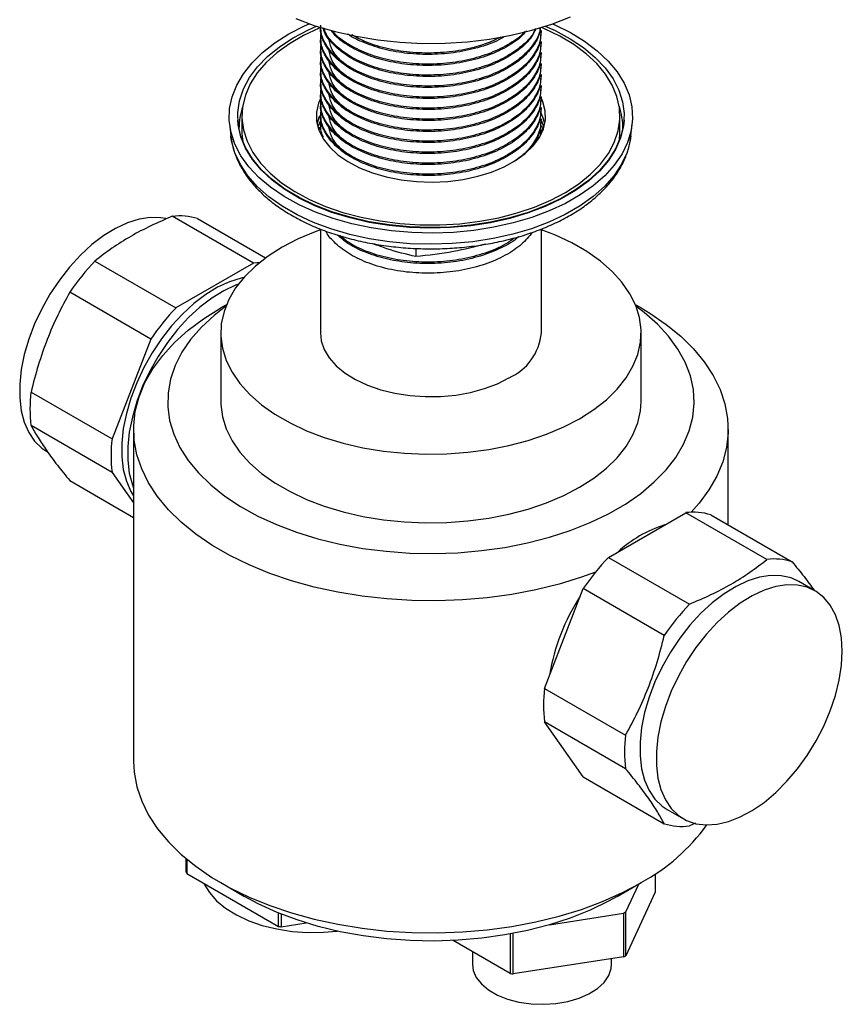
# Model space of a CAD drawing. Units: millimetres. Extents: x 4 to 1445, y 5 to 1445.
# Drawn here: x 1089 to 1186, y 1019 to 1135 of the extents above; entities that cross this region are included whole.
import ezdxf

# ---------------------------------------------------------------- set-up
doc = ezdxf.new("R2010")
doc.units = ezdxf.units.MM

msp = doc.modelspace()

# ---------------------------------------------------------------- linework, layer by layer
at = {"color": 7, "linetype": 'Continuous', "lineweight": 25}
for p, q in [((1124.79, 1133.4), (1124.79, 1133.24)), ((1150.79, 1133.89), (1150.79, 1134.05)), ((1124.79, 1132.11), (1124.79, 1131.95)), ((1150.79, 1132.59), (1150.79, 1132.76)), ((1124.79, 1130.81), (1124.79, 1130.65)), ((1150.79, 1131.3), (1150.79, 1131.46)), ((1150.79, 1130), (1150.79, 1130.16)), ((1124.79, 1129.52), (1124.79, 1129.35)), ((1150.79, 1128.7), (1150.79, 1128.87)), ((1124.79, 1128.22), (1124.79, 1128.06)), ((1150.79, 1127.41), (1150.79, 1127.57)), ((1124.79, 1126.92), (1124.79, 1126.76)), ((1150.79, 1126.11), (1150.79, 1126.27)), ((1124.79, 1125.63), (1124.79, 1125.46)), ((1150.79, 1124.82), (1150.79, 1124.98)), ((1115.54, 1124), (1115.54, 1122.22)), ((1124.92, 1124.57), (1124.79, 1124.31)), ((1124.92, 1124.57), (1124.79, 1124.31)), ((1124.79, 1124.33), (1124.79, 1124.17)), ((1160.04, 1122.22), (1160.04, 1124)), ((1114.08, 1123.07), (1114.23, 1121.66)), ((1115.04, 1123.58), (1115.05, 1123.51)), ((1124.63, 1122.27), (1124.72, 1122.66)), ((1124.79, 1123.03), (1124.79, 1122.87)), ((1150.79, 1123.52), (1150.79, 1123.68)), ((1160.53, 1123.51), (1160.53, 1123.58)), ((1161.34, 1121.66), (1161.49, 1123.07)), ((1114.25, 1121.55), (1114.23, 1121.66)), ((1150.72, 1122.39), (1150.68, 1121.87)), ((1150.76, 1122.22), (1150.72, 1121.95)), ((1150.79, 1122.22), (1150.79, 1122.39)), ((1116.89, 1106.67), (1107.34, 1112.18)), ((1110.3, 1111.91), (1118.33, 1107.28)), ((1124.79, 1110.68), (1124.79, 1098.44)), ((1150.79, 1098.44), (1150.79, 1110.69)), ((1136.02, 1108.4), (1136.02, 1107.43)), ((1098.23, 1106.91), (1107.77, 1101.4)), ((1116.89, 1106.67), (1107.77, 1101.4)), ((1104.81, 1097.72), (1095.27, 1103.23)), ((1113.72, 1101.77), (1113.04, 1101.38)), ((1162.54, 1101.38), (1161.86, 1101.77)), ((1113.04, 1098.44), (1113.04, 1090.36)), ((1162.54, 1090.36), (1162.54, 1098.44)), ((1104.81, 1097.72), (1100.25, 1085.97)), ((1090.71, 1091.48), (1100.25, 1085.97)), ((1100.25, 1082.02), (1090.71, 1087.53)), ((1102.79, 1087.09), (1102.79, 1047.98)), ((1172.79, 1075.84), (1172.79, 1087.09)), ((1095.27, 1081.05), (1102.79, 1076.71)), ((1100.25, 1082.02), (1102.79, 1078.42)), ((1158.69, 1072.01), (1167.8, 1077.27)), ((1177.35, 1071.76), (1167.8, 1077.27)), ((1170.76, 1077.01), (1180.31, 1071.5)), ((1158.69, 1072.01), (1168.23, 1066.5)), ((1151.17, 1056.58), (1155.73, 1068.33)), ((1165.27, 1062.82), (1155.73, 1068.33)), ((1183.01, 1068.06), (1181.1, 1069.17)), ((1151.17, 1056.58), (1160.71, 1051.07)), ((1160.71, 1047.12), (1151.17, 1052.63)), ((1155.73, 1046.15), (1151.17, 1052.63)), ((1155.73, 1046.15), (1165.27, 1040.64)), ((1165.61, 1042.32), (1167.52, 1041.22)), ((1168.96, 1040.69), (1168.23, 1040.37)), ((1108.99, 1034.93), (1108.99, 1036.5)), ((1109.07, 1036.43), (1109.07, 1034.76)), ((1109.07, 1034.76), (1119.84, 1028.54)), ((1164.2, 1034.72), (1164.2, 1032.58)), ((1113.04, 1033.7), (1115.86, 1032.06)), ((1159.71, 1032.06), (1162.54, 1033.7)), ((1160.72, 1030.24), (1162.25, 1033.53)), ((1164.2, 1032.58), (1160.72, 1025.09)), ((1119.84, 1028.54), (1119.84, 1030.12)), ((1120.14, 1030), (1120.14, 1028.49)), ((1151.77, 1028.74), (1160.46, 1030.09)), ((1160.46, 1030.09), (1160.46, 1024.94)), ((1160.72, 1025.09), (1160.72, 1030.24)), ((1120.14, 1028.49), (1123.1, 1028.95)), ((1147.13, 1027.65), (1147.13, 1022.99)), ((1147.49, 1022.94), (1147.49, 1027.72)), ((1147.13, 1022.99), (1140.39, 1026.88)), ((1142.67, 1025.57), (1142.67, 1024.1)), ((1160.46, 1024.94), (1147.49, 1022.94)), ((1159.07, 1024.1), (1159.07, 1024.73))]:
    msp.add_line(p, q, dxfattribs=at)
at = {"color": 7, "linetype": 'Continuous', "lineweight": 25, "flags": 128}
for points in [[(1121.89, 1135.46), (1124.13, 1134.63), (1126.5, 1133.94), (1128.97, 1133.38), (1131.53, 1132.96), (1134.14, 1132.68), (1136.79, 1132.55), (1139.45, 1132.57), (1142.09, 1132.74), (1144.69, 1133.05), (1147.23, 1133.5), (1149.68, 1134.1), (1152.01, 1134.83), (1154.22, 1135.69)], [(1147.48, 1111.4), (1145.2, 1110.89), (1142.85, 1110.52), (1140.43, 1110.29), (1137.99, 1110.21), (1135.55, 1110.27), (1133.13, 1110.47), (1130.76, 1110.82), (1128.46, 1111.31), (1126.27, 1111.93), (1124.19, 1112.68), (1122.26, 1113.54), (1120.5, 1114.52), (1118.91, 1115.6), (1117.53, 1116.76), (1116.36, 1118), (1115.42, 1119.3), (1114.72, 1120.66), (1114.26, 1122.04), (1114.05, 1123.45), (1114.09, 1124.86), (1114.39, 1126.26), (1114.93, 1127.64), (1115.71, 1128.98), (1116.73, 1130.26), (1117.97, 1131.48), (1119.42, 1132.61), (1121.07, 1133.66), (1122.89, 1134.6), (1123.47, 1134.86)], [(1147.08, 1112), (1144.82, 1111.5), (1142.48, 1111.14), (1140.08, 1110.92), (1137.67, 1110.85), (1135.25, 1110.94), (1132.86, 1111.17), (1130.53, 1111.54), (1128.27, 1112.06), (1126.13, 1112.71), (1124.12, 1113.49), (1122.26, 1114.39), (1120.58, 1115.39), (1119.1, 1116.5), (1117.82, 1117.69), (1116.78, 1118.95), (1115.97, 1120.27), (1115.41, 1121.63), (1115.1, 1123.01), (1115.05, 1124.41), (1115.25, 1125.8), (1115.71, 1127.18), (1116.43, 1128.51), (1117.38, 1129.8), (1118.56, 1131.02), (1119.97, 1132.16), (1121.57, 1133.2), (1123.36, 1134.15), (1124.32, 1134.58)], [(1124.82, 1134.44), (1124.62, 1134.35), (1122.78, 1133.49), (1121.12, 1132.51), (1119.65, 1131.44), (1118.38, 1130.29), (1117.34, 1129.06), (1116.52, 1127.78), (1115.95, 1126.45), (1115.62, 1125.09), (1115.54, 1123.73), (1115.72, 1122.36), (1116.15, 1121.02), (1116.82, 1119.71), (1117.73, 1118.45), (1118.86, 1117.25), (1120.21, 1116.12), (1121.76, 1115.09), (1123.49, 1114.16), (1125.39, 1113.34), (1127.42, 1112.64), (1129.57, 1112.06), (1131.82, 1111.63), (1134.13, 1111.33), (1136.48, 1111.18), (1138.85, 1111.17), (1141.21, 1111.31), (1143.53, 1111.59), (1145.78, 1112.01), (1147.94, 1112.57), (1149.99, 1113.26), (1151.9, 1114.07), (1153.65, 1114.99), (1155.21, 1116.01), (1156.59, 1117.13), (1157.74, 1118.32), (1158.68, 1119.58), (1159.37, 1120.89), (1159.82, 1122.23), (1160.03, 1123.59), (1159.98, 1124.96), (1159.67, 1126.31), (1159.12, 1127.64), (1158.33, 1128.93), (1157.31, 1130.16), (1156.06, 1131.33), (1154.61, 1132.41), (1152.97, 1133.39), (1151.15, 1134.27), (1150.81, 1134.42)], [(1151.26, 1134.58), (1152.4, 1134.06), (1154.18, 1133.1), (1155.76, 1132.05), (1157.14, 1130.9), (1158.3, 1129.67), (1159.23, 1128.38), (1159.92, 1127.04), (1160.36, 1125.66), (1160.54, 1124.27), (1160.46, 1122.87), (1160.12, 1121.49), (1159.54, 1120.13), (1158.7, 1118.82), (1157.63, 1117.56), (1156.34, 1116.38), (1154.83, 1115.29), (1153.13, 1114.29), (1151.26, 1113.4), (1149.23, 1112.64), (1147.08, 1112)], [(1152.1, 1134.86), (1152.37, 1134.74), (1154.22, 1133.82), (1155.89, 1132.79), (1157.38, 1131.67), (1158.66, 1130.47), (1159.71, 1129.19), (1160.53, 1127.86), (1161.12, 1126.49), (1161.45, 1125.09), (1161.53, 1123.68), (1161.37, 1122.28), (1160.95, 1120.88), (1160.29, 1119.53), (1159.38, 1118.21), (1158.25, 1116.96), (1156.91, 1115.78), (1155.36, 1114.69), (1153.62, 1113.7), (1151.71, 1112.81), (1149.66, 1112.05), (1147.48, 1111.4)], [(1124.81, 1126.14), (1124.54, 1125.5), (1124.31, 1124.45), (1124.33, 1123.38), (1124.6, 1122.33), (1125.12, 1121.31), (1125.87, 1120.34), (1126.84, 1119.44), (1128.02, 1118.62), (1129.38, 1117.9), (1130.9, 1117.3), (1132.54, 1116.82), (1134.29, 1116.47), (1136.09, 1116.27), (1137.93, 1116.21), (1139.77, 1116.29), (1141.57, 1116.52), (1143.3, 1116.89), (1144.93, 1117.39), (1146.42, 1118.01), (1147.75, 1118.74), (1148.9, 1119.58), (1149.84, 1120.49), (1150.56, 1121.47), (1151.03, 1122.5), (1151.27, 1123.55), (1151.25, 1124.62), (1150.98, 1125.67), (1150.84, 1125.99)], [(1124.66, 1124.02), (1124.54, 1123.71), (1124.38, 1123.1)], [(1124.66, 1124.02), (1124.54, 1123.71), (1124.38, 1123.1)], [(1151.2, 1123.1), (1150.98, 1123.87), (1150.77, 1124.33)], [(1151.2, 1123.1), (1150.98, 1123.87), (1150.77, 1124.33)], [(1147.08, 1111.93), (1144.82, 1111.43), (1142.48, 1111.07), (1140.08, 1110.85), (1137.67, 1110.79), (1135.25, 1110.87), (1132.86, 1111.1), (1130.53, 1111.47), (1128.28, 1111.99), (1126.13, 1112.64), (1124.12, 1113.42), (1122.27, 1114.32), (1120.59, 1115.32), (1119.1, 1116.43), (1117.83, 1117.62), (1116.78, 1118.88), (1115.97, 1120.2), (1115.41, 1121.56), (1115.1, 1122.94), (1115.05, 1123.51)], [(1124.81, 1123.54), (1124.54, 1122.89), (1124.5, 1122.76)], [(1160.53, 1123.51), (1160.46, 1122.8), (1160.12, 1121.42), (1159.53, 1120.06), (1158.7, 1118.75), (1157.63, 1117.49), (1156.33, 1116.31), (1154.83, 1115.22), (1153.13, 1114.22), (1151.26, 1113.33), (1149.23, 1112.57), (1147.08, 1111.93)], [(1150.78, 1122.88), (1150.83, 1122.73), (1150.95, 1122.27)], [(1151.1, 1122.69), (1150.98, 1123.06), (1150.84, 1123.38)], [(1147.42, 1110.07), (1145.12, 1109.56), (1142.73, 1109.19), (1140.29, 1108.96), (1137.83, 1108.88), (1135.36, 1108.95), (1132.92, 1109.18), (1130.53, 1109.54), (1128.23, 1110.05), (1126.02, 1110.7), (1123.95, 1111.47), (1122.03, 1112.37), (1120.28, 1113.37), (1118.72, 1114.48), (1117.37, 1115.67), (1116.25, 1116.94), (1115.36, 1118.27), (1114.71, 1119.65), (1114.32, 1121.06), (1114.25, 1121.55)], [(1115.54, 1122.2), (1115.54, 1121.93), (1115.64, 1120.98)], [(1161.34, 1121.66), (1161.26, 1121.1), (1160.88, 1119.7), (1160.24, 1118.32), (1159.36, 1116.99), (1158.24, 1115.71), (1156.9, 1114.52), (1155.35, 1113.41), (1153.61, 1112.4), (1151.69, 1111.5), (1149.62, 1110.72), (1147.42, 1110.07)], [(1159.94, 1120.98), (1160.03, 1121.79), (1160.04, 1122.2)], [(1106.59, 1111.91), (1105.99, 1112.01), (1104.75, 1112.04), (1103.43, 1111.84), (1102.06, 1111.41), (1100.66, 1110.76), (1099.26, 1109.9), (1097.87, 1108.84), (1096.53, 1107.6), (1095.24, 1106.2), (1094.04, 1104.67), (1092.94, 1103.02), (1091.97, 1101.3), (1091.13, 1099.51), (1090.44, 1097.7), (1089.91, 1095.89), (1089.55, 1094.12), (1089.37, 1092.41), (1089.37, 1090.78), (1089.55, 1089.28), (1089.91, 1087.92), (1090.44, 1086.72), (1091.13, 1085.7), (1091.97, 1084.89), (1092.56, 1084.48)], [(1124.79, 1110.6), (1124.17, 1110.37), (1122.15, 1109.52), (1120.29, 1108.55), (1118.61, 1107.47), (1117.12, 1106.31), (1115.85, 1105.06), (1114.8, 1103.74), (1113.99, 1102.37), (1113.43, 1100.96), (1113.11, 1099.53), (1113.05, 1098.08), (1113.24, 1096.64), (1113.68, 1095.21), (1114.37, 1093.82), (1115.3, 1092.48), (1116.46, 1091.19), (1117.84, 1089.99), (1119.42, 1088.86), (1121.2, 1087.84), (1123.14, 1086.93), (1125.23, 1086.13), (1127.45, 1085.46), (1129.78, 1084.92), (1132.19, 1084.52), (1134.66, 1084.27), (1137.16, 1084.16), (1139.67, 1084.2), (1142.15, 1084.38), (1144.6, 1084.71), (1146.97, 1085.17), (1149.25, 1085.78), (1151.41, 1086.51), (1153.43, 1087.37), (1155.29, 1088.34), (1155.29, 1088.34)], [(1155.29, 1088.34), (1156.97, 1089.41), (1158.45, 1090.58), (1159.73, 1091.83), (1160.77, 1093.14), (1161.58, 1094.51), (1162.15, 1095.92), (1162.47, 1097.36), (1162.53, 1098.8), (1162.34, 1100.25), (1161.9, 1101.67), (1161.21, 1103.06), (1160.28, 1104.41), (1159.12, 1105.69), (1157.74, 1106.9), (1156.15, 1108.02), (1154.38, 1109.04), (1152.44, 1109.96), (1150.79, 1110.6)], [(1117.61, 1106.71), (1117.29, 1106.7), (1116.89, 1106.67)], [(1115.77, 1104.97), (1115.45, 1104.9), (1114.08, 1104.47), (1112.68, 1103.82), (1111.28, 1102.96), (1109.89, 1101.9), (1108.55, 1100.66), (1107.26, 1099.26), (1106.06, 1097.73), (1104.96, 1096.08), (1103.99, 1094.36), (1103.15, 1092.57), (1102.46, 1090.76), (1101.93, 1088.95), (1101.57, 1087.18), (1101.39, 1085.47), (1101.39, 1083.84), (1101.57, 1082.34), (1101.93, 1080.98), (1102.46, 1079.78), (1102.79, 1079.24)], [(1115.13, 1104.19), (1114.79, 1104.07), (1113.39, 1103.41), (1111.99, 1102.55), (1110.6, 1101.49), (1109.25, 1100.25), (1107.97, 1098.86), (1106.77, 1097.32), (1105.67, 1095.68), (1104.69, 1093.95), (1103.85, 1092.16), (1103.16, 1090.35), (1102.64, 1088.54), (1102.28, 1086.77), (1102.1, 1085.06), (1102.1, 1083.44), (1102.28, 1081.93), (1102.64, 1080.57), (1102.79, 1080.17)], [(1157.15, 1070.26), (1155.5, 1069.67), (1152.88, 1068.86), (1150.15, 1068.19), (1147.32, 1067.65), (1144.43, 1067.26), (1141.5, 1067), (1138.53, 1066.89), (1135.56, 1066.93), (1132.61, 1067.11), (1129.69, 1067.44), (1126.83, 1067.9), (1124.05, 1068.51), (1121.37, 1069.25), (1118.81, 1070.12), (1116.38, 1071.11), (1114.11, 1072.21), (1112.01, 1073.43), (1110.1, 1074.74), (1108.38, 1076.14), (1106.88, 1077.62), (1105.6, 1079.16), (1104.55, 1080.77), (1103.74, 1082.42), (1103.17, 1084.1), (1102.86, 1085.81), (1102.8, 1087.52), (1102.98, 1089.23), (1103.42, 1090.93), (1104.11, 1092.6), (1105.04, 1094.23), (1106.21, 1095.8), (1107.6, 1097.32), (1109.21, 1098.76), (1111.03, 1100.12), (1113.04, 1101.38)], [(1113.64, 1101.58), (1112.26, 1100.51), (1110.77, 1099.13), (1109.5, 1097.68), (1108.46, 1096.16), (1107.67, 1094.6), (1107.13, 1093), (1106.84, 1091.38), (1106.81, 1089.75), (1107.03, 1088.12), (1107.51, 1086.52), (1108.24, 1084.95), (1109.22, 1083.42), (1110.43, 1081.95), (1111.87, 1080.54), (1113.52, 1079.22), (1115.37, 1078), (1117.41, 1076.87), (1119.62, 1075.86), (1121.98, 1074.96), (1124.47, 1074.2), (1127.07, 1073.57), (1129.76, 1073.07), (1132.52, 1072.72), (1135.32, 1072.52), (1138.14, 1072.46), (1140.96, 1072.56), (1143.75, 1072.8), (1146.49, 1073.18), (1149.16, 1073.71), (1151.74, 1074.38), (1154.2, 1075.18), (1156.52, 1076.1), (1158.69, 1077.14), (1160.68, 1078.29), (1162.49, 1079.55), (1164.09, 1080.89), (1165.47, 1082.31), (1166.63, 1083.79), (1167.54, 1085.34), (1168.21, 1086.92), (1168.63, 1088.53), (1168.79, 1090.16), (1168.69, 1091.78), (1168.34, 1093.4), (1167.73, 1094.99), (1166.88, 1096.54), (1165.78, 1098.05), (1164.46, 1099.48), (1162.91, 1100.85), (1161.93, 1101.58)], [(1162.54, 1101.38), (1163.56, 1100.76), (1165.48, 1099.45), (1167.2, 1098.05), (1168.7, 1096.57), (1169.98, 1095.02), (1171.03, 1093.42), (1171.84, 1091.77), (1172.4, 1090.08), (1172.72, 1088.38), (1172.78, 1086.66), (1172.59, 1084.95), (1172.15, 1083.26), (1171.46, 1081.59), (1170.53, 1079.96), (1169.37, 1078.38), (1168.42, 1077.32)], [(1124.79, 1098.44), (1124.88, 1097.53), (1125.23, 1096.5), (1125.82, 1095.51), (1126.64, 1094.58), (1127.68, 1093.72), (1128.92, 1092.95), (1130.33, 1092.3), (1131.89, 1091.76), (1133.56, 1091.35), (1135.31, 1091.08), (1137.11, 1090.95), (1138.92, 1090.97), (1140.71, 1091.13), (1142.45, 1091.44), (1144.09, 1091.88), (1145.61, 1092.45), (1146.98, 1093.14)], [(1113.04, 1090.36), (1113.05, 1090), (1113.24, 1088.55), (1113.68, 1087.13), (1114.37, 1085.74), (1115.3, 1084.39), (1116.46, 1083.11), (1117.84, 1081.9), (1119.42, 1080.78), (1121.2, 1079.76), (1123.14, 1078.84), (1125.23, 1078.05), (1127.45, 1077.38), (1129.78, 1076.84), (1132.19, 1076.44), (1134.66, 1076.19), (1137.16, 1076.08), (1139.67, 1076.11), (1142.15, 1076.3), (1144.6, 1076.62), (1146.97, 1077.09), (1149.25, 1077.7), (1151.41, 1078.43), (1153.43, 1079.29), (1155.29, 1080.26)], [(1155.29, 1080.26), (1156.97, 1081.33), (1158.45, 1082.5), (1159.73, 1083.74), (1160.77, 1085.06), (1161.58, 1086.43), (1162.15, 1087.84), (1162.47, 1089.27), (1162.54, 1090.36)], [(1181.1, 1069.17), (1180.19, 1069.58), (1179.04, 1069.84), (1177.79, 1069.88), (1176.47, 1069.67), (1175.1, 1069.25), (1173.71, 1068.59), (1172.3, 1067.73), (1170.92, 1066.67), (1169.57, 1065.43), (1168.29, 1064.04), (1167.08, 1062.5), (1165.99, 1060.86), (1165.01, 1059.13), (1164.17, 1057.34), (1163.48, 1055.53), (1162.95, 1053.72), (1162.6, 1051.95), (1162.42, 1050.24), (1162.42, 1048.62), (1162.6, 1047.11), (1162.95, 1045.75), (1163.48, 1044.55), (1164.17, 1043.53), (1165.01, 1042.72), (1165.61, 1042.32)], [(1186.22, 1060.97), (1186.13, 1062.53), (1185.87, 1063.97), (1185.42, 1065.25), (1184.81, 1066.36), (1184.05, 1067.28), (1183.14, 1067.99), (1182.1, 1068.48), (1180.95, 1068.74), (1179.7, 1068.77), (1178.38, 1068.57), (1177.01, 1068.14), (1175.62, 1067.49), (1174.21, 1066.63), (1172.83, 1065.57), (1171.48, 1064.33), (1170.2, 1062.93), (1168.99, 1061.4), (1167.9, 1059.75), (1166.92, 1058.03), (1166.08, 1056.24), (1165.39, 1054.43), (1164.86, 1052.62), (1164.51, 1050.85), (1164.33, 1049.14), (1164.33, 1047.51), (1164.51, 1046.01), (1164.86, 1044.65), (1165.39, 1043.45), (1166.08, 1042.43), (1166.92, 1041.62), (1167.9, 1041.02), (1168.99, 1040.64), (1170.2, 1040.49), (1171.48, 1040.58), (1172.83, 1040.89), (1174.21, 1041.43), (1175.62, 1042.19), (1177.01, 1043.15), (1178.38, 1044.31), (1179.7, 1045.63), (1180.95, 1047.1), (1182.1, 1048.69), (1183.14, 1050.38), (1184.05, 1052.14), (1184.81, 1053.94), (1185.42, 1055.75), (1185.87, 1057.55), (1186.13, 1059.3), (1186.22, 1060.97)], [(1102.79, 1047.98), (1102.86, 1046.69), (1103.17, 1044.99), (1103.74, 1043.31), (1104.55, 1041.66), (1105.6, 1040.05), (1106.88, 1038.5), (1108.38, 1037.02), (1110.1, 1035.62), (1112.01, 1034.31), (1114.11, 1033.1), (1116.38, 1031.99), (1118.81, 1031), (1121.37, 1030.14), (1124.05, 1029.4), (1126.83, 1028.79), (1129.69, 1028.32), (1132.61, 1028), (1135.56, 1027.82), (1138.53, 1027.78), (1141.5, 1027.89), (1144.43, 1028.14), (1147.32, 1028.54), (1150.15, 1029.08), (1152.88, 1029.75), (1155.5, 1030.55), (1158, 1031.48), (1160.35, 1032.53), (1162.54, 1033.69)], [(1111.07, 1033.6), (1111.1, 1033.53), (1111.71, 1032.52), (1112.56, 1031.56), (1113.62, 1030.68), (1114.89, 1029.89), (1116.34, 1029.21), (1117.94, 1028.66), (1119.65, 1028.24), (1121.45, 1027.96), (1123.3, 1027.83), (1125.16, 1027.85), (1126.77, 1027.99)], [(1159.71, 1032.06), (1158.69, 1031.5), (1156.52, 1030.46), (1154.2, 1029.53), (1151.75, 1028.74), (1149.17, 1028.07), (1146.51, 1027.54), (1143.77, 1027.16), (1140.98, 1026.91), (1138.17, 1026.82), (1135.35, 1026.87), (1132.56, 1027.08), (1129.8, 1027.42), (1127.11, 1027.91), (1124.52, 1028.54), (1122.03, 1029.3), (1119.67, 1030.19), (1117.46, 1031.2), (1115.86, 1032.06)], [(1142.67, 1024.1), (1142.77, 1023.36), (1143.13, 1022.53), (1143.74, 1021.76), (1144.57, 1021.06), (1145.61, 1020.46), (1146.82, 1019.98), (1148.16, 1019.63), (1149.59, 1019.42), (1151.05, 1019.37), (1152.51, 1019.46), (1153.92, 1019.7), (1155.23, 1020.09), (1156.4, 1020.6), (1157.39, 1021.23), (1158.18, 1021.95), (1158.72, 1022.74), (1159.02, 1023.57), (1159.07, 1024.1)]]:
    msp.add_lwpolyline(points, dxfattribs=at)
at = {"color": 7, "linetype": 'Continuous', "lineweight": 25}
for centre, radius, start, end in [((1122.96, 1122.56), 7.77, 160.6347, 180.6486), ((1152.63, 1122.56), 7.76, 359.3332, 19.3835), ((1108.22, 1105.24), 6.99, 72.6188, 97.1622), ((1118.33, 1087.72), 27.79, 136.3295, 146.0814), ((1127.88, 1082.21), 27.79, 136.3295, 146.0814), ((1144.32, 1099.07), 6.5, 294.1883, 354.4916), ((1106.81, 1089.51), 16.23, 173.014, 186.986), ((1116.36, 1084), 16.23, 173.014, 186.986), ((1168.67, 1070.34), 6.99, 72.6188, 97.1622), ((1169.8, 1061.65), 14.87, 107.6204, 132.3742), ((1178.79, 1052.82), 27.79, 136.3295, 146.0814), ((1178.22, 1064.83), 6.99, 72.6188, 97.1622), ((1175.56, 1054.26), 24.11, 146.8415, 170.7471), ((1188.33, 1047.31), 27.79, 136.3295, 146.0814), ((1167.27, 1054.61), 16.23, 173.014, 186.986), ((1176.82, 1049.1), 16.23, 173.014, 186.986), ((1151.36, 1054.27), 23.41, 298.5006, 323.9447), ((1167.36, 1047.31), 6.99, 252.6188, 277.1622), ((1114.69, 1037.47), 6.24, 204.0258, 205.7711), ((1154.11, 1041.39), 12.96, 299.3243, 300.6703), ((1123.82, 1053.29), 25.07, 260.8617, 261.5522), ((1154.11, 1036.24), 12.96, 299.3243, 300.6703), ((1150.71, 1044.94), 22.24, 260.7374, 261.6766)]:
    msp.add_arc(centre, radius, start, end, dxfattribs=at)
for points, knots in [([(1150.64, 1134.41), (1150.62, 1134.16), (1150.53, 1133.31), (1149.69, 1131.95), (1148.19, 1130.44), (1146.13, 1129.17), (1143.65, 1128.19), (1140.86, 1127.55), (1137.93, 1127.3), (1135.06, 1127.42), (1132.36, 1127.89), (1129.97, 1128.66), (1127.92, 1129.72), (1126.26, 1131.03), (1125.2, 1132.55), (1124.73, 1133.77), (1124.82, 1134.42), (1124.84, 1134.54)], [0, 0, 0, 0, 0.032926, 0.108061, 0.182882, 0.256092, 0.330698, 0.40591, 0.479802, 0.553473, 0.623983, 0.694233, 0.762915, 0.835389, 0.910635, 0.984861, 1, 1, 1, 1]), ([(1150.65, 1134.42), (1150.65, 1134.34), (1150.62, 1133.67), (1149.92, 1132.46), (1148.56, 1130.9), (1146.6, 1129.58), (1144.21, 1128.53), (1141.47, 1127.82), (1138.56, 1127.48), (1135.61, 1127.53), (1132.76, 1127.95), (1130.18, 1128.73), (1127.98, 1129.83), (1126.37, 1131.1), (1125.35, 1132.46), (1124.83, 1133.65), (1124.84, 1134.41), (1124.84, 1134.7)], [0, 0, 0, 0, 0.010482, 0.085933, 0.161484, 0.235364, 0.310094, 0.385842, 0.460666, 0.534485, 0.609991, 0.685493, 0.759308, 0.834139, 0.897306, 0.959982, 1, 1, 1, 1]), ([(1150.17, 1134.29), (1150, 1133.95), (1149.57, 1133.04), (1148.16, 1131.74), (1146.13, 1130.46), (1143.65, 1129.48), (1140.87, 1128.85), (1137.93, 1128.59), (1135.06, 1128.72), (1132.36, 1129.19), (1129.97, 1129.96), (1127.91, 1131.01), (1126.3, 1132.33), (1125.34, 1133.49), (1125.16, 1134.2), (1125.12, 1134.37)], [0, 0, 0, 0, 0.05283, 0.138703, 0.222725, 0.308351, 0.394672, 0.479478, 0.564029, 0.644954, 0.72558, 0.804406, 0.887585, 0.973944, 1, 1, 1, 1]), ([(1150.08, 1134.27), (1150.01, 1134.11), (1149.71, 1133.37), (1148.52, 1132.2), (1146.61, 1130.87), (1144.21, 1129.83), (1141.47, 1129.11), (1138.56, 1128.78), (1135.61, 1128.82), (1132.76, 1129.25), (1130.18, 1130.03), (1127.98, 1131.12), (1126.39, 1132.4), (1125.47, 1133.51), (1125.25, 1134.16), (1125.18, 1134.35)], [0, 0, 0, 0, 0.02573, 0.113525, 0.199378, 0.286217, 0.374241, 0.461191, 0.546972, 0.634714, 0.722452, 0.808229, 0.895186, 0.96859, 1, 1, 1, 1]), ([(1150.76, 1133.89), (1150.72, 1133.37), (1150.64, 1132.27), (1149.7, 1130.65), (1148.18, 1129.14), (1146.13, 1127.87), (1143.65, 1126.89), (1140.86, 1126.26), (1137.93, 1126), (1135.06, 1126.12), (1132.36, 1126.59), (1129.97, 1127.37), (1127.92, 1128.42), (1126.26, 1129.73), (1125.2, 1131.26), (1124.73, 1132.47), (1124.82, 1133.13), (1124.84, 1133.24)], [0, 0, 0, 0, 0.064027, 0.136745, 0.20916, 0.280015, 0.352222, 0.425016, 0.496532, 0.567833, 0.636075, 0.704066, 0.770539, 0.840683, 0.913509, 0.985348, 1, 1, 1, 1]), ([(1150.72, 1134.05), (1150.72, 1133.66), (1150.71, 1132.68), (1149.94, 1131.16), (1148.56, 1129.6), (1146.6, 1128.28), (1144.21, 1127.23), (1141.47, 1126.52), (1138.56, 1126.18), (1135.61, 1126.23), (1132.76, 1126.65), (1130.18, 1127.44), (1127.98, 1128.53), (1126.37, 1129.81), (1125.34, 1131.16), (1124.82, 1132.41), (1124.83, 1133.22), (1124.83, 1133.58)], [0, 0, 0, 0, 0.048382, 0.120379, 0.192473, 0.262971, 0.33428, 0.406562, 0.477961, 0.548401, 0.620451, 0.692497, 0.762934, 0.83434, 0.894616, 0.954423, 1, 1, 1, 1]), ([(1128.44, 1129.52), (1127.98, 1129.85), (1126.96, 1130.6), (1126.02, 1131.87), (1125.83, 1132.81), (1125.74, 1133.23)], [0, 0, 0, 0, 0.310511, 0.691341, 1, 1, 1, 1]), ([(1149.05, 1134.02), (1148.75, 1133.69), (1147.98, 1132.86), (1146.12, 1131.76), (1143.66, 1130.78), (1140.86, 1130.14), (1137.93, 1129.89), (1135.06, 1130.01), (1132.36, 1130.48), (1129.96, 1131.25), (1127.94, 1132.32), (1126.61, 1133.27), (1126.17, 1133.92), (1126.07, 1134.06)], [0, 0, 0, 0, 0.065935, 0.167459, 0.270921, 0.375224, 0.477695, 0.579859, 0.677641, 0.775062, 0.870307, 0.970813, 1, 1, 1, 1]), ([(1148.85, 1133.96), (1148.72, 1133.81), (1148.15, 1133.15), (1146.58, 1132.18), (1144.22, 1131.12), (1141.47, 1130.41), (1138.56, 1130.07), (1135.61, 1130.12), (1132.77, 1130.54), (1130.17, 1131.32), (1128.01, 1132.43), (1126.69, 1133.37), (1126.26, 1133.95), (1126.2, 1134.04)], [0, 0, 0, 0, 0.030305, 0.134946, 0.240789, 0.348077, 0.454055, 0.55861, 0.665553, 0.772491, 0.87704, 0.983028, 1, 1, 1, 1]), ([(1146.39, 1133.31), (1146.29, 1133.24), (1145.51, 1132.75), (1143.63, 1132.09), (1140.87, 1131.44), (1137.93, 1131.19), (1135.06, 1131.31), (1132.35, 1131.78), (1130.01, 1132.57), (1128.52, 1133.22), (1127.99, 1133.65), (1127.97, 1133.66)], [0, 0, 0, 0, 0.022336, 0.165648, 0.310124, 0.452064, 0.593578, 0.729023, 0.863967, 0.995898, 1, 1, 1, 1]), ([(1146.01, 1133.29), (1145.42, 1133), (1144.04, 1132.35), (1141.46, 1131.71), (1138.56, 1131.37), (1135.61, 1131.42), (1132.77, 1131.84), (1130.3, 1132.56), (1129.03, 1133.25), (1128.47, 1133.56)], [0, 0, 0, 0, 0.117894, 0.271259, 0.422751, 0.572208, 0.72508, 0.877945, 1, 1, 1, 1]), ([(1150.76, 1132.59), (1150.72, 1132.08), (1150.64, 1130.97), (1149.7, 1129.35), (1148.18, 1127.84), (1146.13, 1126.57), (1143.65, 1125.59), (1140.86, 1124.96), (1137.93, 1124.7), (1135.06, 1124.83), (1132.36, 1125.3), (1129.97, 1126.07), (1127.92, 1127.12), (1126.26, 1128.44), (1125.2, 1129.96), (1124.73, 1131.17), (1124.82, 1131.83), (1124.84, 1131.94)], [0, 0, 0, 0, 0.064027, 0.136745, 0.20916, 0.280015, 0.352222, 0.425016, 0.496532, 0.567833, 0.636075, 0.704066, 0.770539, 0.840683, 0.913509, 0.985348, 1, 1, 1, 1]), ([(1150.72, 1132.76), (1150.72, 1132.36), (1150.71, 1131.38), (1149.94, 1129.86), (1148.56, 1128.31), (1146.6, 1126.98), (1144.21, 1125.94), (1141.47, 1125.22), (1138.56, 1124.89), (1135.61, 1124.93), (1132.76, 1125.36), (1130.18, 1126.14), (1127.98, 1127.24), (1126.37, 1128.51), (1125.34, 1129.86), (1124.82, 1131.11), (1124.83, 1131.93), (1124.83, 1132.28)], [0, 0, 0, 0, 0.0483816, 0.1203795, 0.1924729, 0.2629714, 0.3342803, 0.4065619, 0.4779611, 0.5484014, 0.6204511, 0.6924974, 0.7629338, 0.8343395, 0.8946159, 0.9544227, 1, 1, 1, 1]), ([(1128.44, 1128.22), (1127.98, 1128.56), (1126.96, 1129.3), (1126.02, 1130.58), (1125.83, 1131.51), (1125.74, 1131.93)], [0, 0, 0, 0, 0.310511, 0.691341, 1, 1, 1, 1]), ([(1150.76, 1131.3), (1150.72, 1130.78), (1150.64, 1129.68), (1149.7, 1128.06), (1148.18, 1126.55), (1146.13, 1125.28), (1143.65, 1124.3), (1140.86, 1123.66), (1137.93, 1123.41), (1135.06, 1123.53), (1132.36, 1124), (1129.97, 1124.77), (1127.92, 1125.83), (1126.26, 1127.14), (1125.2, 1128.66), (1124.73, 1129.88), (1124.82, 1130.54), (1124.84, 1130.65)], [0, 0, 0, 0, 0.064027, 0.136745, 0.20916, 0.280015, 0.352222, 0.425016, 0.496532, 0.567833, 0.636075, 0.704066, 0.770539, 0.840683, 0.913509, 0.985348, 1, 1, 1, 1]), ([(1150.72, 1131.46), (1150.72, 1131.07), (1150.71, 1130.09), (1149.94, 1128.57), (1148.56, 1127.01), (1146.6, 1125.69), (1144.21, 1124.64), (1141.47, 1123.93), (1138.56, 1123.59), (1135.61, 1123.64), (1132.76, 1124.06), (1130.18, 1124.84), (1127.98, 1125.94), (1126.37, 1127.21), (1125.34, 1128.57), (1124.82, 1129.82), (1124.83, 1130.63), (1124.83, 1130.98)], [0, 0, 0, 0, 0.0483816, 0.1203795, 0.1924729, 0.2629714, 0.3342803, 0.4065619, 0.4779611, 0.5484014, 0.6204511, 0.6924974, 0.7629338, 0.8343395, 0.8946159, 0.9544227, 1, 1, 1, 1]), ([(1150.76, 1130), (1150.72, 1129.49), (1150.64, 1128.38), (1149.7, 1126.76), (1148.18, 1125.25), (1146.13, 1123.98), (1143.65, 1123), (1140.86, 1122.37), (1137.93, 1122.11), (1135.06, 1122.24), (1132.36, 1122.71), (1129.97, 1123.48), (1127.92, 1124.53), (1126.26, 1125.84), (1125.2, 1127.37), (1124.73, 1128.58), (1124.82, 1129.24), (1124.84, 1129.35)], [0, 0, 0, 0, 0.064027, 0.136745, 0.20916, 0.280015, 0.352222, 0.425016, 0.496532, 0.567833, 0.636075, 0.704066, 0.770539, 0.840683, 0.913509, 0.985348, 1, 1, 1, 1]), ([(1150.72, 1130.16), (1150.72, 1129.77), (1150.71, 1128.79), (1149.94, 1127.27), (1148.56, 1125.72), (1146.6, 1124.39), (1144.21, 1123.35), (1141.47, 1122.63), (1138.56, 1122.3), (1135.61, 1122.34), (1132.76, 1122.77), (1130.18, 1123.55), (1127.98, 1124.64), (1126.37, 1125.92), (1125.34, 1127.27), (1124.82, 1128.52), (1124.83, 1129.33), (1124.83, 1129.69)], [0, 0, 0, 0, 0.048382, 0.120379, 0.192473, 0.262971, 0.33428, 0.406562, 0.477961, 0.548401, 0.620451, 0.692497, 0.762934, 0.83434, 0.894616, 0.954423, 1, 1, 1, 1]), ([(1128.44, 1126.93), (1127.98, 1127.26), (1126.96, 1128), (1126.02, 1129.28), (1125.83, 1130.21), (1125.74, 1130.63)], [0, 0, 0, 0, 0.310511, 0.691341, 1, 1, 1, 1]), ([(1150.76, 1128.71), (1150.72, 1128.19), (1150.64, 1127.09), (1149.7, 1125.47), (1148.18, 1123.96), (1146.13, 1122.69), (1143.65, 1121.71), (1140.86, 1121.07), (1137.93, 1120.82), (1135.06, 1120.94), (1132.36, 1121.41), (1129.97, 1122.18), (1127.92, 1123.23), (1126.26, 1124.55), (1125.2, 1126.07), (1124.73, 1127.28), (1124.82, 1127.94), (1124.84, 1128.05)], [0, 0, 0, 0, 0.064027, 0.136745, 0.20916, 0.280015, 0.352222, 0.425016, 0.496532, 0.567833, 0.636075, 0.704066, 0.770539, 0.840683, 0.913509, 0.985348, 1, 1, 1, 1]), ([(1150.72, 1128.87), (1150.72, 1128.47), (1150.71, 1127.5), (1149.94, 1125.97), (1148.56, 1124.42), (1146.6, 1123.09), (1144.21, 1122.05), (1141.47, 1121.34), (1138.56, 1121), (1135.61, 1121.05), (1132.76, 1121.47), (1130.18, 1122.25), (1127.98, 1123.35), (1126.37, 1124.62), (1125.34, 1125.98), (1124.82, 1127.23), (1124.83, 1128.04), (1124.83, 1128.39)], [0, 0, 0, 0, 0.048382, 0.120379, 0.192473, 0.262971, 0.33428, 0.406562, 0.477961, 0.548401, 0.620451, 0.692497, 0.762934, 0.83434, 0.894616, 0.954423, 1, 1, 1, 1]), ([(1128.44, 1125.63), (1127.98, 1125.96), (1126.96, 1126.71), (1126.02, 1127.99), (1125.83, 1128.92), (1125.74, 1129.34)], [0, 0, 0, 0, 0.310511, 0.691341, 1, 1, 1, 1]), ([(1150.76, 1127.41), (1150.72, 1126.89), (1150.64, 1125.79), (1149.7, 1124.17), (1148.18, 1122.66), (1146.13, 1121.39), (1143.65, 1120.41), (1140.86, 1119.77), (1137.93, 1119.52), (1135.06, 1119.64), (1132.36, 1120.11), (1129.97, 1120.88), (1127.92, 1121.94), (1126.26, 1123.25), (1125.2, 1124.78), (1124.73, 1125.99), (1124.82, 1126.65), (1124.84, 1126.76)], [0, 0, 0, 0, 0.064027, 0.136745, 0.20916, 0.280015, 0.352222, 0.425016, 0.496532, 0.567833, 0.636075, 0.704066, 0.770539, 0.840683, 0.913509, 0.985348, 1, 1, 1, 1]), ([(1150.72, 1127.57), (1150.72, 1127.18), (1150.71, 1126.2), (1149.94, 1124.68), (1148.56, 1123.12), (1146.6, 1121.8), (1144.21, 1120.75), (1141.47, 1120.04), (1138.56, 1119.7), (1135.61, 1119.75), (1132.76, 1120.17), (1130.18, 1120.96), (1127.98, 1122.05), (1126.37, 1123.32), (1125.34, 1124.68), (1124.82, 1125.93), (1124.83, 1126.74), (1124.83, 1127.09)], [0, 0, 0, 0, 0.0483816, 0.1203795, 0.1924729, 0.2629714, 0.3342803, 0.4065619, 0.4779611, 0.5484014, 0.6204511, 0.6924974, 0.7629338, 0.8343395, 0.8946159, 0.9544227, 1, 1, 1, 1]), ([(1128.44, 1124.34), (1127.98, 1124.67), (1126.96, 1125.41), (1126.02, 1126.69), (1125.83, 1127.62), (1125.74, 1128.04)], [0, 0, 0, 0, 0.310511, 0.691341, 1, 1, 1, 1]), ([(1150.76, 1126.11), (1150.72, 1125.6), (1150.64, 1124.49), (1149.7, 1122.87), (1148.18, 1121.36), (1146.13, 1120.09), (1143.65, 1119.11), (1140.86, 1118.48), (1137.93, 1118.22), (1135.06, 1118.35), (1132.36, 1118.82), (1129.97, 1119.59), (1127.92, 1120.64), (1126.26, 1121.95), (1125.2, 1123.48), (1124.73, 1124.69), (1124.82, 1125.35), (1124.84, 1125.46)], [0, 0, 0, 0, 0.064027, 0.136745, 0.20916, 0.280015, 0.352222, 0.425016, 0.496532, 0.567833, 0.636075, 0.704066, 0.770539, 0.840683, 0.913509, 0.985348, 1, 1, 1, 1]), ([(1150.72, 1126.28), (1150.72, 1125.88), (1150.71, 1124.9), (1149.94, 1123.38), (1148.56, 1121.83), (1146.6, 1120.5), (1144.21, 1119.46), (1141.47, 1118.74), (1138.56, 1118.41), (1135.61, 1118.45), (1132.76, 1118.88), (1130.18, 1119.66), (1127.98, 1120.75), (1126.37, 1122.03), (1125.34, 1123.38), (1124.82, 1124.63), (1124.83, 1125.45), (1124.83, 1125.8)], [0, 0, 0, 0, 0.048382, 0.120379, 0.192473, 0.262971, 0.33428, 0.406562, 0.477961, 0.548401, 0.620451, 0.692497, 0.762934, 0.83434, 0.894616, 0.954423, 1, 1, 1, 1]), ([(1128.44, 1123.04), (1127.98, 1123.37), (1126.96, 1124.11), (1126.02, 1125.39), (1125.83, 1126.33), (1125.74, 1126.74)], [0, 0, 0, 0, 0.310511, 0.691341, 1, 1, 1, 1]), ([(1150.72, 1124.98), (1150.72, 1124.59), (1150.71, 1123.61), (1149.94, 1122.08), (1148.56, 1120.53), (1146.6, 1119.21), (1144.21, 1118.16), (1141.47, 1117.45), (1138.56, 1117.11), (1135.61, 1117.16), (1132.76, 1117.58), (1130.18, 1118.36), (1127.98, 1119.46), (1126.37, 1120.73), (1125.34, 1122.09), (1124.82, 1123.34), (1124.83, 1124.15), (1124.83, 1124.5)], [0, 0, 0, 0, 0.048382, 0.120379, 0.192473, 0.262971, 0.33428, 0.406562, 0.477961, 0.548401, 0.620451, 0.692497, 0.762934, 0.83434, 0.894616, 0.954423, 1, 1, 1, 1]), ([(1128.44, 1121.74), (1127.98, 1122.08), (1126.96, 1122.82), (1126.02, 1124.1), (1125.83, 1125.03), (1125.74, 1125.45)], [0, 0, 0, 0, 0.310511, 0.691341, 1, 1, 1, 1]), ([(1150.76, 1124.82), (1150.72, 1124.3), (1150.64, 1123.2), (1149.7, 1121.58), (1148.18, 1120.07), (1146.13, 1118.8), (1143.65, 1117.82), (1140.86, 1117.18), (1137.93, 1116.93), (1135.06, 1117.05), (1132.36, 1117.52), (1129.97, 1118.29), (1127.92, 1119.35), (1126.26, 1120.66), (1125.2, 1122.18), (1124.73, 1123.4), (1124.82, 1124.05), (1124.84, 1124.17)], [0, 0, 0, 0, 0.064027, 0.136745, 0.20916, 0.280015, 0.352222, 0.425016, 0.496532, 0.567833, 0.636075, 0.704066, 0.770539, 0.840683, 0.913509, 0.985348, 1, 1, 1, 1]), ([(1128.44, 1120.45), (1127.98, 1120.78), (1126.96, 1121.52), (1126.02, 1122.8), (1125.83, 1123.73), (1125.74, 1124.15)], [0, 0, 0, 0, 0.310511, 0.691341, 1, 1, 1, 1]), ([(1125.15, 1121.47), (1125.04, 1121.7), (1124.78, 1122.27), (1124.81, 1122.85), (1124.83, 1123.21)], [0, 0, 0, 0, 0.398489, 1, 1, 1, 1]), ([(1128.44, 1119.15), (1127.98, 1119.48), (1126.96, 1120.23), (1126.02, 1121.5), (1125.83, 1122.44), (1125.74, 1122.85)], [0, 0, 0, 0, 0.310511, 0.691341, 1, 1, 1, 1]), ([(1150.72, 1123.68), (1150.72, 1123.29), (1150.71, 1122.31), (1149.93, 1120.8), (1148.83, 1119.47), (1147.83, 1118.82), (1147.5, 1118.61)], [0, 0, 0, 0, 0.212586, 0.528939, 0.845713, 1, 1, 1, 1]), ([(1150.76, 1123.52), (1150.71, 1123.01), (1150.61, 1121.91), (1150.08, 1120.76), (1149.52, 1120.22), (1149.48, 1120.18)], [0, 0, 0, 0, 0.4480798, 0.9569848, 1, 1, 1, 1]), ([(1114.27, 1121.53), (1114.28, 1121.43), (1114.31, 1120.85), (1114.6, 1119.82), (1115.14, 1118.46), (1115.91, 1117.14), (1116.89, 1115.87), (1118.07, 1114.66), (1119.45, 1113.53), (1121.01, 1112.49), (1122.73, 1111.55), (1124.59, 1110.72), (1126.58, 1110.01), (1128.68, 1109.41), (1130.86, 1108.95), (1133.1, 1108.61), (1135.39, 1108.4), (1137.7, 1108.33), (1140.01, 1108.39), (1142.3, 1108.59), (1144.51, 1108.91), (1146.12, 1109.25), (1147.37, 1109.56), (1148.63, 1109.9), (1150.34, 1110.48), (1152.25, 1111.27), (1154.03, 1112.18), (1155.65, 1113.19), (1157.11, 1114.31), (1158.37, 1115.52), (1159.43, 1116.8), (1160.28, 1118.15), (1160.89, 1119.55), (1161.24, 1120.75), (1161.3, 1121.48), (1161.32, 1121.73)], [0, 0, 0, 0, 0.006896, 0.038097, 0.06946, 0.101176, 0.13333, 0.165899, 0.198783, 0.231859, 0.265023, 0.298196, 0.331338, 0.364439, 0.397498, 0.430523, 0.463522, 0.496507, 0.52949, 0.562481, 0.595492, 0.626807, 0.635888, 0.653382, 0.686504, 0.719691, 0.752946, 0.786262, 0.819615, 0.852932, 0.886108, 0.919004, 0.951484, 0.983473, 1, 1, 1, 1]), ([(1107.34, 1112.18), (1106.49, 1111.81), (1104.78, 1111.08), (1102.4, 1109.82), (1100.19, 1108.44), (1098.88, 1107.42), (1098.23, 1106.91)], [0, 0, 0, 0, 0.246275, 0.492474, 0.746195, 1, 1, 1, 1]), ([(1149.72, 1110.29), (1149.33, 1109.81), (1148.52, 1108.81), (1146.6, 1107.54), (1144.21, 1106.49), (1141.47, 1105.78), (1138.56, 1105.44), (1135.61, 1105.49), (1132.76, 1105.91), (1130.18, 1106.7), (1127.97, 1107.79), (1126.41, 1109.07), (1125.58, 1109.99), (1125.4, 1110.45), (1125.4, 1110.46)], [0, 0, 0, 0, 0.084836, 0.176596, 0.26941, 0.36349, 0.456422, 0.548106, 0.641884, 0.735658, 0.827337, 0.920277, 0.998732, 1, 1, 1, 1]), ([(1148.13, 1109.77), (1148.11, 1109.76), (1147.6, 1109.25), (1146.09, 1108.44), (1143.66, 1107.44), (1140.86, 1106.81), (1137.93, 1106.56), (1135.06, 1106.68), (1132.36, 1107.15), (1129.98, 1107.93), (1128.06, 1108.87), (1127.18, 1109.64), (1126.79, 1109.97)], [0, 0, 0, 0, 0.003617, 0.118597, 0.235771, 0.353897, 0.46995, 0.585654, 0.696395, 0.806728, 0.914596, 1, 1, 1, 1]), ([(1147.64, 1109.64), (1147.29, 1109.38), (1146.31, 1108.67), (1144.19, 1107.8), (1141.48, 1107.08), (1138.56, 1106.74), (1135.61, 1106.79), (1132.76, 1107.21), (1130.19, 1108), (1128.25, 1108.91), (1127.42, 1109.62), (1127.12, 1109.88)], [0, 0, 0, 0, 0.070017, 0.19273, 0.317117, 0.439986, 0.561205, 0.685193, 0.809176, 0.930388, 1, 1, 1, 1]), ([(1136.02, 1107.43), (1134.89, 1107.7), (1133.21, 1108.11), (1131.51, 1108.75), (1130.96, 1108.95)], [0, 0, 0, 0, 0.676038, 1, 1, 1, 1]), ([(1144.19, 1108.88), (1142.94, 1108.57), (1140.2, 1107.88), (1137.5, 1107.59), (1136.02, 1107.43)], [0, 0, 0, 0, 0.453842, 1, 1, 1, 1]), ([(1095.27, 1103.23), (1094.78, 1102.34), (1093.82, 1100.55), (1092.57, 1097.67), (1091.52, 1094.64), (1090.98, 1092.54), (1090.71, 1091.48)], [0, 0, 0, 0, 0.246275, 0.492474, 0.746195, 1, 1, 1, 1]), ([(1090.71, 1087.53), (1090.97, 1087.07), (1091.49, 1086.14), (1092.53, 1084.58), (1093.77, 1082.88), (1094.77, 1081.66), (1095.27, 1081.05)], [0, 0, 0, 0, 0.246275, 0.492474, 0.746195, 1, 1, 1, 1]), ([(1168.23, 1066.5), (1169.09, 1066.87), (1170.8, 1067.6), (1173.18, 1068.85), (1175.39, 1070.24), (1176.7, 1071.26), (1177.35, 1071.76)], [0, 0, 0, 0, 0.246275, 0.492474, 0.746195, 1, 1, 1, 1]), ([(1180.31, 1071.5), (1180.79, 1070.9), (1181.75, 1069.74), (1182.52, 1068.67), (1182.9, 1068.15)], [0, 0, 0, 0, 0.511791, 1, 1, 1, 1]), ([(1160.71, 1051.07), (1161.2, 1051.96), (1162.16, 1053.75), (1163.41, 1056.63), (1164.46, 1059.66), (1165, 1061.76), (1165.27, 1062.82)], [0, 0, 0, 0, 0.246275, 0.492474, 0.746195, 1, 1, 1, 1]), ([(1165.27, 1040.64), (1165.01, 1041.1), (1164.49, 1042.03), (1163.45, 1043.59), (1162.21, 1045.29), (1161.21, 1046.51), (1160.71, 1047.12)], [0, 0, 0, 0, 0.246275, 0.492474, 0.746195, 1, 1, 1, 1])]:
    msp.add_open_spline(points, degree=3, knots=knots, dxfattribs=at)

doc.saveas('drawing.dxf')
